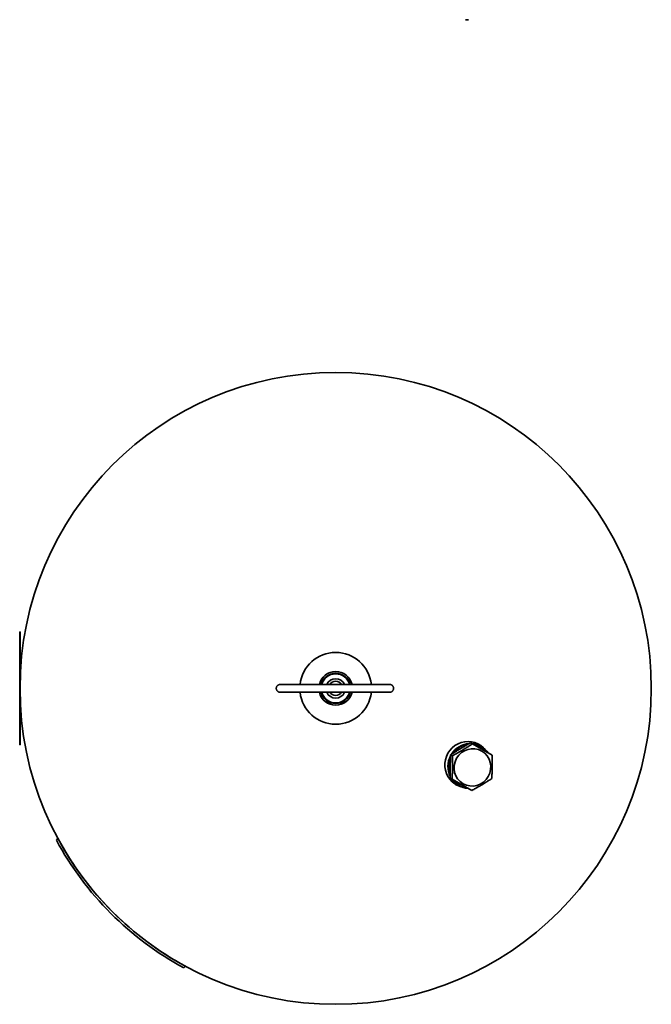
# Model space of a CAD drawing. Units: millimetres. Extents: x 301 to 1779, y 298 to 2848.
# Drawn here: x 301 to 861, y 298 to 1171 of the extents above; entities that cross this region are included whole.
import ezdxf

# ---------------------------------------------------------------- set-up
doc = ezdxf.new("R2010")
doc.units = ezdxf.units.MM
doc.header["$LTSCALE"] = 10
doc.layers.add('Sichtbar (ISO)', color=7, linetype='Continuous', lineweight=35)

msp = doc.modelspace()

# ---------------------------------------------------------------- linework, layer by layer
at = {"layer": 'Sichtbar (ISO)'}
for p, q in [((699.1, 1171.03), (696.6, 1171.03)), ((301.05, 626.4), (301.05, 628.4)), ((301.35, 628.4), (301.05, 628.4)), ((301.35, 628.4), (301.35, 626.4)), ((301.05, 626.4), (301.05, 530.4)), ((301.35, 626.4), (301.35, 530.4)), ((532.18, 581.9), (629.18, 581.9)), ((629.18, 574.9), (532.18, 574.9)), ((301.05, 528.4), (301.05, 530.4)), ((301.05, 528.4), (301.35, 528.4)), ((301.35, 530.4), (301.35, 528.4)), ((702.62, 529.17), (701, 530.1)), ((702.62, 529.17), (720.09, 519.08)), ((707.72, 528.54), (710.48, 526.94)), ((684.89, 518.62), (683.27, 519.56)), ((684.62, 497.99), (683, 498.93)), ((702.09, 487.91), (684.62, 497.99)), ((687.72, 493.9), (690.48, 492.3)), ((333.57, 443.76), (335.04, 445.24)), ((448.18, 332.1), (446.7, 330.62))]:
    msp.add_line(p, q, dxfattribs=at)
at = {"layer": 'Sichtbar (ISO)', "flags": 128}
for points in [[(532.18, 574.9), (531.83, 574.92), (531.5, 574.97), (531.16, 575.05), (530.84, 575.17), (530.53, 575.32), (530.23, 575.49), (529.96, 575.7), (529.7, 575.93), (529.47, 576.18), (529.27, 576.46), (529.09, 576.75), (528.94, 577.06), (528.83, 577.39), (528.74, 577.72), (528.69, 578.06), (528.68, 578.4), (528.69, 578.75), (528.74, 579.09), (528.83, 579.42), (528.94, 579.74), (529.09, 580.05), (529.27, 580.35), (529.47, 580.62), (529.7, 580.88), (529.96, 581.11), (530.23, 581.31), (530.53, 581.49), (530.84, 581.64), (531.16, 581.75), (531.5, 581.84), (531.83, 581.89), (532.18, 581.9)], [(629.18, 581.9), (629.52, 581.89), (629.86, 581.84), (630.19, 581.75), (630.51, 581.64), (630.82, 581.49), (631.12, 581.32), (631.39, 581.11), (631.65, 580.88), (631.88, 580.63), (632.08, 580.35), (632.26, 580.06), (632.41, 579.75), (632.52, 579.42), (632.61, 579.09), (632.66, 578.75), (632.68, 578.41), (632.66, 578.06), (632.61, 577.72), (632.53, 577.39), (632.41, 577.07), (632.26, 576.75), (632.09, 576.46), (631.88, 576.18), (631.65, 575.93), (631.4, 575.7), (631.12, 575.49), (630.83, 575.32), (630.52, 575.17), (630.19, 575.05), (629.86, 574.97), (629.52, 574.92), (629.18, 574.9)], [(701, 530.1), (700.14, 529.62), (699.31, 529.15), (698.5, 528.7), (697.72, 528.25), (696.95, 527.82), (696.21, 527.39), (695.48, 526.97), (694.76, 526.56), (694.06, 526.14), (693.36, 525.74), (692.67, 525.33), (691.98, 524.92), (691.3, 524.51), (690.61, 524.1), (689.92, 523.69), (689.23, 523.27), (688.53, 522.84), (687.83, 522.41), (687.11, 521.97), (686.38, 521.51), (685.63, 521.05), (684.87, 520.57), (684.08, 520.07), (683.27, 519.56)], [(684.89, 518.62), (685.76, 519.1), (686.6, 519.57), (687.42, 520.02), (688.21, 520.46), (688.98, 520.89), (689.73, 521.31), (690.46, 521.73), (691.18, 522.14), (691.89, 522.55), (692.59, 522.96), (693.28, 523.37), (693.97, 523.77), (694.65, 524.18), (695.34, 524.6), (696.02, 525.01), (696.71, 525.43), (697.4, 525.86), (698.11, 526.3), (698.82, 526.74), (699.54, 527.2), (700.28, 527.67), (701.04, 528.15), (701.82, 528.65), (702.62, 529.17)], [(683.27, 519.56), (683.23, 518.6), (683.19, 517.67), (683.16, 516.77), (683.13, 515.89), (683.11, 515.03), (683.08, 514.19), (683.06, 513.36), (683.04, 512.54), (683.02, 511.73), (683.01, 510.93), (682.99, 510.13), (682.98, 509.33), (682.97, 508.53), (682.96, 507.73), (682.96, 506.92), (682.96, 506.11), (682.95, 505.28), (682.96, 504.44), (682.96, 503.58), (682.96, 502.7), (682.97, 501.8), (682.98, 500.87), (682.99, 499.92), (683, 498.93)], [(684.62, 497.99), (684.67, 498.95), (684.71, 499.87), (684.75, 500.77), (684.79, 501.64), (684.82, 502.5), (684.85, 503.34), (684.88, 504.17), (684.9, 504.98), (684.92, 505.79), (684.94, 506.59), (684.95, 507.39), (684.97, 508.19), (684.98, 508.99), (684.98, 509.79), (684.98, 510.6), (684.99, 511.42), (684.98, 512.25), (684.98, 513.09), (684.97, 513.95), (684.96, 514.83), (684.95, 515.74), (684.93, 516.67), (684.91, 517.63), (684.89, 518.62)], [(720.09, 519.08), (720.11, 518.09), (720.13, 517.13), (720.15, 516.2), (720.16, 515.29), (720.18, 514.41), (720.18, 513.55), (720.19, 512.71), (720.19, 511.88), (720.19, 511.06), (720.19, 510.25), (720.18, 509.45), (720.17, 508.65), (720.16, 507.85), (720.14, 507.05), (720.13, 506.25), (720.11, 505.44), (720.08, 504.63), (720.06, 503.8), (720.03, 502.96), (720, 502.1), (719.96, 501.23), (719.92, 500.33), (719.87, 499.41), (719.83, 498.45)], [(719.83, 498.45), (719.02, 497.93), (718.25, 497.43), (717.49, 496.95), (716.75, 496.48), (716.02, 496.02), (715.31, 495.58), (714.61, 495.14), (713.91, 494.71), (713.22, 494.29), (712.54, 493.88), (711.85, 493.47), (711.17, 493.06), (710.48, 492.65), (709.79, 492.24), (709.09, 491.84), (708.38, 491.43), (707.66, 491.01), (706.93, 490.59), (706.18, 490.17), (705.41, 489.74), (704.62, 489.3), (703.81, 488.85), (702.97, 488.38), (702.09, 487.91)]]:
    msp.add_lwpolyline(points, dxfattribs=at)
at = {"layer": 'Sichtbar (ISO)'}
msp.add_circle((581.35, 578.4), 280, dxfattribs=at)
for radius, start, end in [(31.83, 6.3135, 173.6865), (14.9, 13.58569, 166.41431), (13.4, 15.14092, 164.85908), (12.9, 15.7427, 164.2573), (8.6, 24.01506, 155.98494), (6.3, 33.74899, 146.25101), (31.83, 186.3135, 353.6865), (14.9, 193.58569, 346.41431), (13.4, 195.14092, 344.85908), (12.9, 195.7427, 344.2573), (8.6, 204.01506, 335.98494), (6.3, 213.74899, 326.25101), (280, 208.39845, 241.60155), (282, 208.51956, 241.48044)]:
    msp.add_arc((581.35, 578.4), radius, start, end, dxfattribs=at)
for centre, major_axis, start_param, end_param in [((698.18, 510.95), (-10.25, -17.75), 2.891583, 6.533195), ((700.48, 509.62), (-10, -17.32), 3.711833, 4.666566), ((700.58, 509.56), (-9.75, -16.89), 3.782048, 4.595864), ((700.48, 509.62), (10, 17.32), 5.832158, 6.734212), ((700.58, 509.56), (9.75, 16.89), 5.888394, 6.677976), ((697.87, 511.13), (10.25, 17.75), 6.046173, 6.274091), ((700.48, 509.62), (-10, -17.32), 4.758212, 5.712945), ((700.58, 509.56), (-9.75, -16.89), 4.828914, 5.64273), ((700.48, 509.62), (-10, -17.32), 5.832158, 6.734212), ((700.58, 509.56), (-9.75, -16.89), 5.888394, 6.677976), ((697.87, 511.13), (-10.25, -17.75), 0.009094, 0.237012)]:
    msp.add_ellipse(centre, major_axis=major_axis, ratio=0.970507, start_param=start_param, end_param=end_param, dxfattribs=at)
msp.add_ellipse((702.67, 508.36), major_axis=(8.33, 14.43), ratio=0.970507, dxfattribs=at)

doc.saveas('drawing.dxf')
